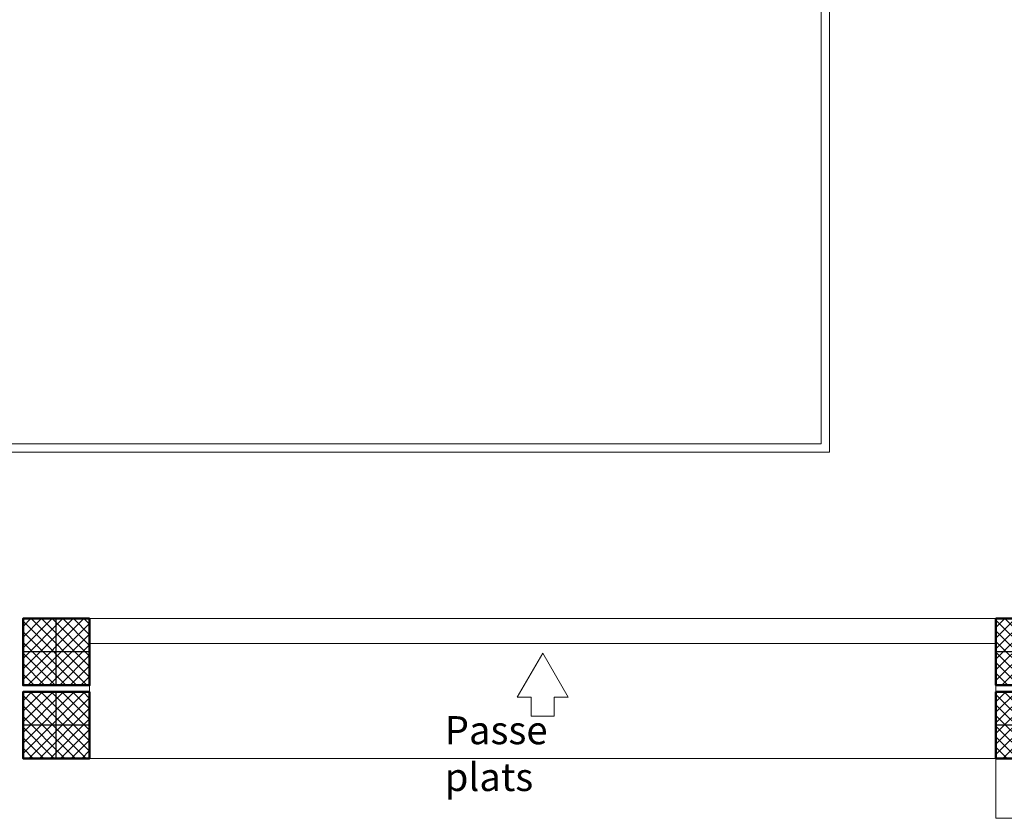
# Model space of a CAD drawing. Units: millimetres. Extents: x -480 to 1720, y 645 to 1435.
# Drawn here: x 396 to 402, y 734 to 739 of the extents above; entities that cross this region are included whole.
import ezdxf

# ---------------------------------------------------------------- set-up
doc = ezdxf.new("R2010")
doc.units = ezdxf.units.MM
doc.layers.add('Constr._ Poteaux', color=7, linetype='Continuous')
doc.layers.add('mur vue', color=7, linetype='Continuous')
for name, color, linetype, lineweight in [('cotation ext', 7, 'Continuous', 20), ('Mur', 7, 'Continuous', 20), ('murs', 7, 'Continuous', 20), ('poteau', 7, 'Continuous', 60), ('prte et fenetre', 4, 'Continuous', 20), ('texte', 240, 'Continuous', 20)]:
    doc.layers.add(name, color=color, linetype=linetype, lineweight=lineweight)
doc.styles.add('c.tania', font='comic.ttf')

# ---------------------------------------------------------------- blocks, each defined once
blk = doc.blocks.new('plo')
at = {"layer": 'Constr._ Poteaux', "linetype": 'Continuous', "lineweight": 20}
h = blk.add_hatch(dxfattribs=at)
h.set_pattern_fill('BLOC_B_TON', scale=0.75, angle=180, style=0, pattern_type=2)
h.set_pattern_definition([(225, (1327.32506, 1405.360842), (0.0318198052, -0.0318198052), []), (315, (1327.32506, 1405.360842), (-0.0318198052, -0.0318198052), [])])
h.paths.add_polyline_path([(336.8063, 1174.4342), (336.4063, 1174.4342), (336.4063, 1174.0342), (336.8063, 1174.0342)])
at = {"color": 7, "lineweight": 25}
for p, q in [((336.6063, 1174.0342), (336.6063, 1174.4342)), ((336.8063, 1174.2342), (336.4063, 1174.2342))]:
    blk.add_line(p, q, dxfattribs=at)
at = {"layer": 'Constr._ Poteaux', "linetype": 'Continuous', "lineweight": 50, "flags": 128}
blk.add_lwpolyline([(336.8063, 1174.4342), (336.4063, 1174.4342), (336.4063, 1174.0342), (336.8063, 1174.0342)], close=True, dxfattribs=at)

msp = doc.modelspace()

# ---------------------------------------------------------------- linework, layer by layer
at = {"layer": 'cotation ext', "color": 7, "lineweight": 20}
for points in [[(389.5907, 736.522), (400.7287, 736.522), (400.7287, 739.522), (400.7287, 741.5094), (406.5777, 744.1661), (406.5777, 750.122)], [(389.5907, 736.572), (400.6787, 736.572), (400.6787, 739.522), (400.6787, 741.5416), (406.5277, 744.1983)]]:
    msp.add_lwpolyline(points, dxfattribs=at)
at = {"layer": 'Mur', "color": 7, "lineweight": 20, "ltscale": 0.1}
msp.add_lwpolyline([(398.9351, 735.0494), (398.9351, 734.9352), (399.0733, 734.9352), (399.0733, 735.0494), (399.1577, 735.0494), (399.0042, 735.3153), (398.8507, 735.0494), (398.9351, 735.0494)], dxfattribs=at)
at = {"layer": 'mur vue', "color": 7, "lineweight": 20}
for p, q in [((401.7287, 735.522), (396.2797, 735.522)), ((401.7287, 734.922), (401.7287, 734.322)), ((396.2797, 734.682), (401.7287, 734.682)), ((401.7287, 734.322), (413.8267, 734.322))]:
    msp.add_line(p, q, dxfattribs=at)
at = {"layer": 'murs', "color": 7, "lineweight": 20}
for p, q in [((396.2797, 735.122), (396.2797, 735.082)), ((401.7287, 735.122), (401.7287, 735.082))]:
    msp.add_line(p, q, dxfattribs=at)
at = {"layer": 'prte et fenetre', "color": 7, "lineweight": 20}
msp.add_line((401.7287, 735.372), (396.2797, 735.372), dxfattribs=at)

# ---------------------------------------------------------------- block references
at = {"layer": 'poteau', "color": 7, "lineweight": 20}
for p in [(59.4734, -438.9122), (65.3224, -438.9122), (59.4734, -439.3522), (65.3224, -439.3522)]:
    msp.add_blockref('plo', p, dxfattribs=at)

# ---------------------------------------------------------------- texts
at = {"layer": 'texte', "color": 7, "lineweight": 20, "insert": (398.4146, 734.936), "char_height": 0.16875, "width": 1.191729, "attachment_point": 1, "style": 'c.tania'}
msp.add_mtext('{\\fTimes New Roman|b0|i0|c238|p18;\\C0;Passe plats}', dxfattribs=at)

doc.saveas('drawing.dxf')
